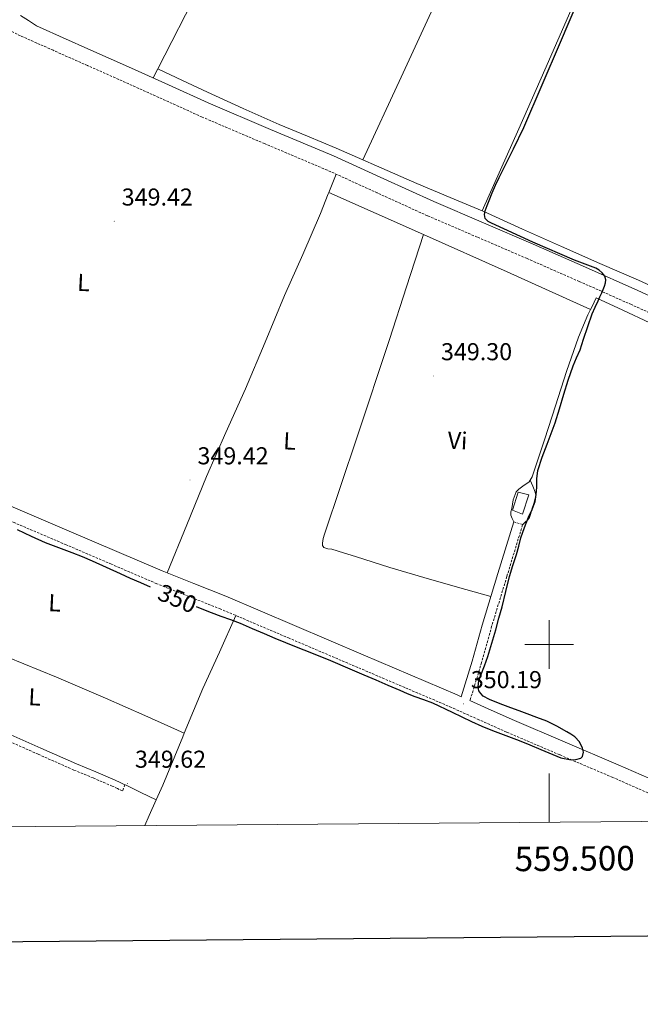
# Model space of a CAD drawing. Units: metres. Extents: x 555623 to 560103, y 4700503 to 4703510.
# Drawn here: x 559283 to 559537, y 4700852 to 4701256 of the extents above; entities that cross this region are included whole.
import ezdxf
from ezdxf.enums import TextEntityAlignment as Align

# ---------------------------------------------------------------- set-up
doc = ezdxf.new("R2010")
doc.units = ezdxf.units.M
doc.header["$MEASUREMENT"] = 0
doc.linetypes.add('TRAZOSX2', pattern=[1.5, 1, -0.5])
for name, color, linetype, lineweight in [('Carátula', 7, 'Continuous', 5), ('Level 15', 1, 'Continuous', 0), ('Level 21', 19, 'Continuous', 0), ('Level 36', 19, 'Continuous', 40), ('Level 37', 92, 'Continuous', 0), ('Level 4', 36, 'Continuous', 30), ('Level 41', 19, 'Continuous', 0), ('Level 52', 1, 'Continuous', 13), ('Level 61', 19, 'Continuous', 0), ('Level 63', 7, 'Continuous', 0), ('Level 7', 19, 'Continuous', 0)]:
    doc.layers.add(name, color=color, linetype=linetype, lineweight=lineweight)
doc.styles.add('Arial', font='ARIAL.TTF', dxfattribs={"height": 0.2})

# ---------------------------------------------------------------- blocks, each defined once
blk = doc.blocks.new('5PATER')
at = {"layer": 'Carátula', "linetype": 'Continuous', "lineweight": 5}
h = blk.add_hatch(color=250, dxfattribs=at)
edge = h.paths.add_edge_path()
edge.add_ellipse((0, 0), major_axis=(-1.33, -1.34), ratio=0.999422, start_angle=0, end_angle=360)

msp = doc.modelspace()

# ---------------------------------------------------------------- linework, layer by layer
at = {"layer": 'Level 15', "color": 1, "linetype": 'Continuous', "lineweight": 0}
msp.add_polyline3d([(559484.98, 4701055, 352.96), (559487.32, 4701062.51, 352.96), (559491.67, 4701061.29, 352.96), (559489.1, 4701053.4, 352.96), (559484.98, 4701055, 352.96)], dxfattribs=at)
at = {"layer": 'Level 21', "color": 19, "linetype": 'Continuous', "lineweight": 0}
for points in [[(559283.41, 4701257.95, 350.85), (559286.66, 4701255.81, 350.84), (559289.91, 4701253.67, 350.83), (559292.68, 4701252.43, 350.76), (559299.34, 4701249.46, 350.56), (559313.47, 4701243.2, 350.4), (559327.63, 4701236.92, 350.29), (559344.04, 4701229.5, 350.21), (559360.37, 4701222.11, 350.16), (559385.92, 4701211.22, 350.17), (559411.65, 4701200.33, 350.17), (559432.27, 4701190.94, 350.13), (559452.77, 4701181.64, 350.06), (559473.1, 4701172.89, 349.98), (559493.5, 4701164.1, 349.89), (559514.97, 4701154.67, 349.84), (559536.41, 4701145.15, 349.79), (559556.01, 4701136.18, 349.6)], [(559262.3, 4701064.03, 350.85), (559283.33, 4701055.04, 350.78), (559304.38, 4701046.06, 350.69), (559322.89, 4701038.1, 350.48), (559341.42, 4701030.14, 350.3), (559354.5, 4701024.94, 350.29), (559367.59, 4701019.74, 350.29), (559395.74, 4701007.75, 350.2), (559423.89, 4700995.74, 350.11), (559443.1, 4700987.55, 350.11), (559462.29, 4700979.34, 350.11), (559464.03, 4700978.57, 350.09), (559468.5, 4700993.14, 350.2), (559472.58, 4701007.84, 350.27), (559479.04, 4701029.07, 350.17), (559485.5, 4701050.3, 350.06)], [(559580.55, 4700927.8, 349.4), (559556.52, 4700938.31, 349.57), (559528.34, 4700950.65, 349.79), (559506.58, 4700959.95, 349.82), (559484.82, 4700969.26, 349.84), (559473.56, 4700974.32, 349.98), (559467.57, 4700976.99, 350.09)], [(559277, 4700964.03, 350.49), (559291.72, 4700957.51, 350.5), (559306.37, 4700951.01, 350.41), (559314.24, 4700947.78, 350.32), (559322.14, 4700944.4, 350.24), (559324.28, 4700943.39, 350.22), (559326.21, 4700942.49, 350.21)]]:
    msp.add_polyline3d(points, dxfattribs=at)
at = {"layer": 'Level 21', "color": 19, "linetype": 'TRAZOSX2', "lineweight": 0}
for points in [[(559553.36, 4701130.38, 349.6), (559533.79, 4701139.34, 349.79), (559512.39, 4701148.84, 349.84), (559490.96, 4701158.25, 349.89), (559470.57, 4701167.03, 349.98), (559450.19, 4701175.8, 350.06), (559429.63, 4701185.13, 350.13), (559409.08, 4701194.49, 350.17), (559383.43, 4701205.35, 350.17), (559357.8, 4701216.27, 350.16), (559341.42, 4701223.69, 350.21), (559325.02, 4701231.1, 350.29), (559310.89, 4701237.37, 350.4), (559296.75, 4701243.63, 350.56), (559290.08, 4701246.61, 350.76), (559283.41, 4701249.6, 350.93), (559277.84, 4701252.34, 350.88)], [(559566.69, 4700927.68, 349.49), (559554.25, 4700933.13, 349.57), (559526.1, 4700945.46, 349.79), (559504.35, 4700954.74, 349.82), (559482.55, 4700964.08, 349.84), (559471.25, 4700969.15, 349.98), (559460.03, 4700974.16, 350.11), (559440.87, 4700982.34, 350.11), (559421.67, 4700990.54, 350.11), (559393.53, 4701002.54, 350.2), (559365.44, 4701014.51, 350.29), (559352.41, 4701019.68, 350.29), (559339.25, 4701024.91, 350.3), (559320.66, 4701032.9, 350.48), (559302.15, 4701040.86, 350.69), (559281.11, 4701049.84, 350.78), (559260.06, 4701058.83, 350.85), (559246.5, 4701064.68, 350.86), (559243.84, 4701065.83, 350.86), (559227.6, 4701072.86, 350.81), (559216.98, 4701077.61, 350.58), (559210.1, 4701080.36, 350.37)], [(559489.19, 4701049.18, 350.06), (559485.5, 4701050.3, 350.06)], [(559467.57, 4700976.99, 350.09), (559467.7, 4700977.34, 350.09), (559472.21, 4700992.05, 350.2), (559476.29, 4701006.76, 350.27), (559482.74, 4701027.94, 350.17), (559489.19, 4701049.18, 350.06)], [(559326.21, 4700942.49, 350.21), (559325.22, 4700939.94, 350.21), (559323.12, 4700940.92, 350.22), (559321.03, 4700941.9, 350.24), (559313.19, 4700945.26, 350.32), (559305.3, 4700948.5, 350.41), (559290.61, 4700955.01, 350.5), (559275.92, 4700961.52, 350.49), (559264.21, 4700966.33, 350.39), (559252.52, 4700971.17, 350.25), (559247.35, 4700973.58, 350.24), (559246.5, 4700973.99, 350.24), (559242.21, 4700976.03, 350.27), (559238.6, 4700977.77, 350.47), (559234.89, 4700979.26, 350.64)]]:
    msp.add_polyline3d(points, dxfattribs=at)
at = {"layer": 'Level 36', "color": 92, "linetype": 'Continuous', "lineweight": 0}
for points in [[(559517, 4701405.46, 350.05), (559507.38, 4701385.11, 350.1), (559497.76, 4701364.76, 350.14), (559486.77, 4701339.75, 350.07), (559476.15, 4701314.57, 349.98), (559465.7, 4701290.48, 350.02), (559455.01, 4701266.51, 350.09), (559439.36, 4701232.63, 350.22), (559423.7, 4701198.76, 350.34)], [(559472.64, 4701177.74, 350.05), (559480.15, 4701194.6, 350.11), (559487.66, 4701211.45, 350.16), (559498.32, 4701235.69, 350.18), (559508.93, 4701259.94, 350.16), (559518.19, 4701280.85, 350.07), (559527.46, 4701301.75, 349.97), (559537.32, 4701324, 350.08), (559547, 4701346.33, 350.14), (559555.17, 4701365.69, 350), (559563.34, 4701385.05, 349.85)], [(559375.82, 4701307.07, 350.45), (559375.66, 4701306.78, 350.45), (559356.73, 4701269.55, 350.34), (559339.66, 4701235.97, 350.25)], [(559339.66, 4701235.97, 350.25), (559337.8, 4701232.32, 350.24)], [(559339.66, 4701235.97, 350.25), (559349.83, 4701231.25, 350.13), (559360.01, 4701226.52, 350.01), (559374.66, 4701219.82, 350.07), (559389.37, 4701213.26, 350.24), (559401.08, 4701208.38, 350.28), (559412.81, 4701203.53, 350.32), (559423.7, 4701198.76, 350.34)], [(559423.7, 4701198.76, 350.34), (559429.33, 4701196.29, 350.35), (559445.85, 4701189.05, 350.32), (559459.54, 4701183.29, 350.19), (559472.64, 4701177.74, 350.05)], [(559412.8, 4701192.8, 350.17), (559409.78, 4701185.33, 350.24)], [(559409.78, 4701185.33, 350.24), (559409.55, 4701184.75, 350.24), (559406.3, 4701176.7, 350.32), (559399.05, 4701159.86, 350.12), (559391.64, 4701143.08, 349.71), (559383.65, 4701123.96, 349.4), (559375.64, 4701104.85, 349.21), (559367.58, 4701086.86, 349.54), (559359.66, 4701068.81, 349.97), (559351.55, 4701049.07, 350.13), (559343.45, 4701029.33, 350.3)], [(559409.78, 4701185.33, 350.24), (559429.18, 4701176.75, 349.9), (559448.56, 4701168.14, 349.63)], [(559472.64, 4701177.74, 350.05), (559473.21, 4701177.5, 350.05), (559489.14, 4701170.32, 349.95), (559505.05, 4701163.13, 349.85), (559520.86, 4701156.22, 349.71), (559536.67, 4701149.31, 349.58), (559555.1, 4701140.94, 349.51), (559573.63, 4701132.79, 349.49), (559588.2, 4701126.86, 349.49), (559602.78, 4701120.95, 349.49), (559608.17, 4701118.8, 349.46)], [(559476.18, 4701019.67, 350.21), (559462.45, 4701023.53, 350), (559448.71, 4701027.39, 349.79), (559434.69, 4701031.62, 349.74), (559420.73, 4701036.03, 349.81), (559415.83, 4701037.53, 349.81), (559410.94, 4701039.04, 349.81), (559409.33, 4701039.26, 349.81), (559407.72, 4701039.82, 349.81), (559407.16, 4701040.64, 349.81), (559407.11, 4701041.6, 349.81), (559407.44, 4701043.46, 349.81), (559407.93, 4701045.29, 349.81), (559421.41, 4701085.15, 349.84), (559434.68, 4701125.02, 349.79), (559441.62, 4701146.58, 349.71), (559448.56, 4701168.14, 349.63)], [(559448.56, 4701168.14, 349.63), (559482.79, 4701152.76, 349.51), (559516.99, 4701137.32, 349.52)], [(559651.87, 4701083.02, 349.13), (559635.63, 4701090.3, 349.19), (559619.39, 4701097.58, 349.25), (559599.97, 4701106.31, 349.26), (559580.56, 4701115.05, 349.25), (559560.87, 4701123.42, 349.21), (559541.24, 4701131.93, 349.28), (559530.29, 4701137.05, 349.4), (559519.34, 4701142.17, 349.52), (559517.63, 4701138.63, 349.52), (559516.99, 4701137.32, 349.52)], [(559516.99, 4701137.32, 349.52), (559515.92, 4701135.1, 349.52), (559512.02, 4701126.02, 349.55), (559507.21, 4701111.98, 349.65), (559502.65, 4701097.84, 349.71), (559498.2, 4701084.33, 349.71), (559493.79, 4701070.81, 349.71), (559493.05, 4701068.67, 349.71), (559492.22, 4701067.32, 349.71)], [(559492.22, 4701067.32, 349.71), (559491.87, 4701066.75, 349.71), (559490.84, 4701066.01, 349.71), (559489.77, 4701065.37, 349.71), (559488.71, 4701064.56, 349.71), (559487.66, 4701063.72, 349.71), (559486.52, 4701062.64, 349.71), (559485.34, 4701059.29, 349.71), (559484.74, 4701055.8, 349.71), (559484.33, 4701054.4, 349.69), (559484.33, 4701053.05, 349.71), (559484.91, 4701051.68, 349.86), (559485.5, 4701050.3, 350.06)], [(559492.22, 4701067.32, 349.71), (559493.28, 4701064.9, 349.67), (559494.34, 4701062.48, 349.63), (559494.55, 4701061.2, 349.63), (559494.33, 4701059.88, 349.63), (559493.73, 4701057.85, 349.63), (559493.06, 4701055.82, 349.63), (559492.43, 4701053.26, 349.58), (559492, 4701052.06, 349.58), (559491.27, 4701051.07, 349.63), (559490.23, 4701050.12, 349.82), (559489.19, 4701049.18, 350.06)], [(559350.49, 4700963.58, 349.82), (559334.38, 4700970.8, 349.85), (559318.28, 4700978.02, 349.89), (559298.21, 4700986.52, 349.9), (559278.04, 4700994.77, 349.89), (559254.53, 4701004.88, 348.93), (559246.5, 4701008.29, 348.85), (559242.78, 4701009.87, 348.82), (559236.9, 4701012.27, 349.16), (559231.01, 4701014.58, 349.9), (559229.54, 4701015.14, 350.14), (559228.07, 4701015.7, 350.38)], [(559371.68, 4701011.85, 350.27), (559364.92, 4700996.88, 350.08), (559358.16, 4700981.9, 349.89), (559350.49, 4700963.58, 349.82)], [(559350.49, 4700963.58, 349.82), (559349.89, 4700962.14, 349.81), (559341.7, 4700942.34, 349.92), (559339.02, 4700936.25, 350)], [(559326.38, 4700942.41, 350.21), (559332.7, 4700939.33, 350.11), (559339.02, 4700936.25, 350)], [(559339.02, 4700936.25, 350), (559336.2, 4700929.86, 350.1), (559334.4, 4700925.76, 350.15)]]:
    msp.add_polyline3d(points, dxfattribs=at)
at = {"layer": 'Level 4', "color": 36, "linetype": 'Continuous', "lineweight": 30}
for points in [[(559514.78, 4701155.9, 350.01), (559510.48, 4701157.56, 350.01), (559493.4, 4701164.92, 350.01), (559476.44, 4701172.7, 350.01), (559475.01, 4701173.49, 350.01), (559473.84, 4701174.68, 350.01), (559473.48, 4701176.24, 350.01), (559473.85, 4701177.82, 350.01), (559474.61, 4701179.95, 350.01), (559475.44, 4701182.07, 350.01), (559476.74, 4701185.24, 350.01), (559478.11, 4701188.39, 350.01), (559479.54, 4701191.46, 350.01), (559481, 4701194.5, 350.01), (559485.43, 4701203.2, 350.01), (559489.68, 4701211.98, 350.01), (559497.19, 4701229.47, 350.01), (559504.64, 4701247, 350.01), (559515.3, 4701272.17, 350.01)], [(559355.44, 4701015.58, 350.01), (559357.65, 4701014.65, 350.01), (559361.57, 4701013.09, 350.01), (559365.51, 4701011.58, 350.01), (559369.5, 4701010.18, 350.01), (559373.48, 4701008.73, 350.01), (559378.38, 4701006.6, 350.01), (559383.27, 4701004.43, 350.01), (559387.61, 4701002.59, 350.01), (559391.96, 4701000.78, 350.01), (559395.74, 4700999.28, 350.01), (559399.52, 4700997.79, 350.01), (559409.43, 4700993.77, 350.01), (559419.3, 4700989.66, 350.01), (559424.14, 4700987.59, 350.01), (559428.96, 4700985.52, 350.01), (559433.91, 4700983.37, 350.01), (559438.85, 4700981.23, 350.01), (559441.89, 4700979.93, 350.01), (559444.93, 4700978.65, 350.01), (559448.58, 4700977.37, 350.01), (559452.23, 4700976.07, 350.01), (559460.25, 4700972.26, 350.01), (559468.24, 4700968.38, 350.01), (559472.5, 4700966.49, 350.01), (559476.79, 4700964.7, 350.01), (559482.23, 4700962.67, 350.01), (559487.68, 4700960.68, 350.01), (559492.17, 4700958.86, 350.01), (559496.63, 4700956.98, 350.01), (559504.82, 4700953.56, 350.01), (559508.99, 4700952.7, 350.01), (559511.02, 4700952.79, 350.01), (559513, 4700953.34, 350.01), (559513.74, 4700954.05, 350.01), (559514.09, 4700955.8, 350.01), (559513.75, 4700957.51, 350.01), (559512.46, 4700960.01, 350.01), (559510.52, 4700962.15, 350.01), (559508.89, 4700963.23, 350.01), (559507.22, 4700964.18, 350.01), (559503.19, 4700966.48, 350.01), (559499.04, 4700968.5, 350.01), (559495.04, 4700970.04, 350.01), (559491.03, 4700971.54, 350.01), (559487.69, 4700972.78, 350.01), (559484.36, 4700974.03, 350.01), (559479.99, 4700975.71, 350.01), (559475.64, 4700977.47, 350.01), (559473.06, 4700978.85, 350.01), (559471.99, 4700979.82, 350.01), (559471.22, 4700981.02, 350.01), (559470.89, 4700982.57, 350.01), (559471.26, 4700985.02, 350.01), (559472.09, 4700987.4, 350.01), (559473.57, 4700991.19, 350.01), (559474.95, 4700995.02, 350.01), (559476.56, 4701000.5, 350.01), (559478.13, 4701005.99, 350.01), (559479.46, 4701010.73, 350.01), (559480.78, 4701015.46, 350.01), (559482.3, 4701021.66, 350.01), (559483.82, 4701027.85, 350.01), (559485.2, 4701032.34, 350.01), (559486.63, 4701036.82, 350.01), (559487.55, 4701040.3, 350.01), (559488.49, 4701043.77, 350.01), (559489.97, 4701048.01, 350.01), (559491.58, 4701052.2, 350.01), (559493.01, 4701055.34, 350.01), (559494.3, 4701058.55, 350.01), (559494.78, 4701061.53, 350.01), (559495, 4701064.54, 350.01), (559495.04, 4701067.93, 350.01), (559495.38, 4701071.29, 350.01), (559497.17, 4701076.75, 350.01), (559499.19, 4701082.1, 350.01), (559500.86, 4701086.45, 350.01), (559502.47, 4701090.82, 350.01), (559504.28, 4701096.68, 350.01), (559506.01, 4701102.57, 350.01), (559507.87, 4701108.42, 350.01), (559509.82, 4701114.25, 350.01), (559511.23, 4701117.56, 350.01), (559512.68, 4701120.86, 350.01), (559514.1, 4701125.12, 350.01), (559515.91, 4701130.33, 350.01), (559517.72, 4701135.54, 350.01), (559518.86, 4701138.27, 350.01), (559520.12, 4701140.95, 350.01), (559520.86, 4701142.54, 350.01), (559521.6, 4701144.12, 350.01), (559522.18, 4701145.54, 350.01), (559522.7, 4701146.98, 350.01), (559523.06, 4701148.22, 350.01), (559523.21, 4701149.46, 350.01), (559522.8, 4701151.02, 350.01), (559521.74, 4701152.44, 350.01), (559520.48, 4701153.51, 350.01), (559519.1, 4701154.25, 350.01), (559514.78, 4701155.9, 350.01)], [(559281.99, 4701047.13, 350.01), (559287.72, 4701044.43, 350.01), (559293.49, 4701041.8, 350.01), (559298.97, 4701039.74, 350.01), (559304.48, 4701037.76, 350.01), (559308.62, 4701036.09, 350.01), (559312.72, 4701034.33, 350.01), (559318.49, 4701031.7, 350.01), (559324.24, 4701029.07, 350.01), (559328.38, 4701027.21, 350.01), (559332.52, 4701025.36, 350.01), (559336.52, 4701023.62, 350.01)]]:
    msp.add_polyline3d(points, dxfattribs=at)
at = {"layer": 'Level 52', "color": 1, "linetype": 'Continuous', "lineweight": 0}
msp.add_polyline3d([(559484.98, 4701055, 352.96), (559487.32, 4701062.51, 352.96), (559491.67, 4701061.29, 352.96), (559489.1, 4701053.4, 352.96), (559484.98, 4701055, 352.96)], close=True, dxfattribs=at)
at = {"layer": 'Level 61', "color": 19, "linetype": 'Continuous', "lineweight": 0}
msp.add_polyline3d([(556525.5, 4700902.54, 0.01), (556506.88, 4703215.67, 0.01), (559931.71, 4703244.01, 0.01), (559951.49, 4700930.86, 0.01), (556525.5, 4700902.54, 0.01)], close=True, dxfattribs=at)
at = {"layer": 'Level 63', "linetype": 'Continuous', "lineweight": 30}
msp.add_polyline3d([(556430.53, 4703267.3, 0.01), (556452.47, 4700852.44, 0.01), (560007.35, 4700884.82, 0.01), (559985.41, 4703296.69, 0.01), (556430.53, 4703267.3, 0.01)], dxfattribs=at)
at = {"layer": 'Level 63', "linetype": 'Continuous', "lineweight": 0}
for points in [[(559500.01, 4700990, 0.01), (559500.01, 4701010, 0.01)], [(559490.01, 4701000, 0.01), (559510.01, 4701000, 0.01)], [(559500.01, 4700927.13, 0.01), (559500.01, 4700947.13, 0.01)]]:
    msp.add_polyline3d(points, dxfattribs=at)

# ---------------------------------------------------------------- block references
at = {"layer": 'Level 7', "color": 19, "linetype": 'Continuous', "lineweight": 0, "xscale": 0.09999983015004542, "yscale": 0.09999983015004542}
for p in [(559321.82, 4701173.53, 349.43), (559452.7, 4701110.1, 349.3), (559352.86, 4701067.42, 349.43), (559464.92, 4700975.64, 350.2), (559327.23, 4700943, 349.62)]:
    msp.add_blockref('5PATER', p, dxfattribs=at)

# ---------------------------------------------------------------- texts
at = {"layer": 'Level 37', "color": 92, "linetype": 'Continuous', "lineweight": 0, "style": 'Arial'}
for s, p in [('L', (559309.26, 4701148.41, 349.53)), ('L', (559393.69, 4701083.41, 349.69)), ('Vi', (559462.49, 4701083.63, 349.59)), ('L', (559297.43, 4701017.06, 349.96)), ('L', (559289.25, 4700978.5, 350.12))]:
    msp.add_text(s, height=7, rotation=-2.77, dxfattribs=at).set_placement(p, align=Align.MIDDLE_CENTER)
at = {"layer": 'Level 41', "color": 19, "linetype": 'Continuous', "lineweight": 0, "style": 'Arial'}
for s, p in [('349.42', (559324.89, 4701177.78, 349.43)), ('349.30', (559455.71, 4701114.36, 349.3)), ('349.42', (559355.93, 4701071.67, 349.43)), ('350.19', (559467.93, 4700979.89, 350.2)), ('349.62', (559330.31, 4700947.26, 349.62))]:
    msp.add_text(s, height=7, dxfattribs=at).set_placement(p, align=Align.BOTTOM_LEFT)
at = {"layer": 'Level 41', "color": 39, "linetype": 'Continuous', "lineweight": 0, "style": 'Arial'}
msp.add_text('350', height=7, rotation=-22.6721, dxfattribs=at).set_placement((559347.71, 4701018.8, 350.01), align=Align.MIDDLE_CENTER)
at = {"layer": 'Level 63', "linetype": 'Continuous', "lineweight": 0, "style": 'Arial'}
msp.add_text('559.500', height=10, rotation=0.4736, dxfattribs=at).set_placement((559510.46, 4700917.22, 0.01), align=Align.TOP_CENTER)

doc.saveas('drawing.dxf')
